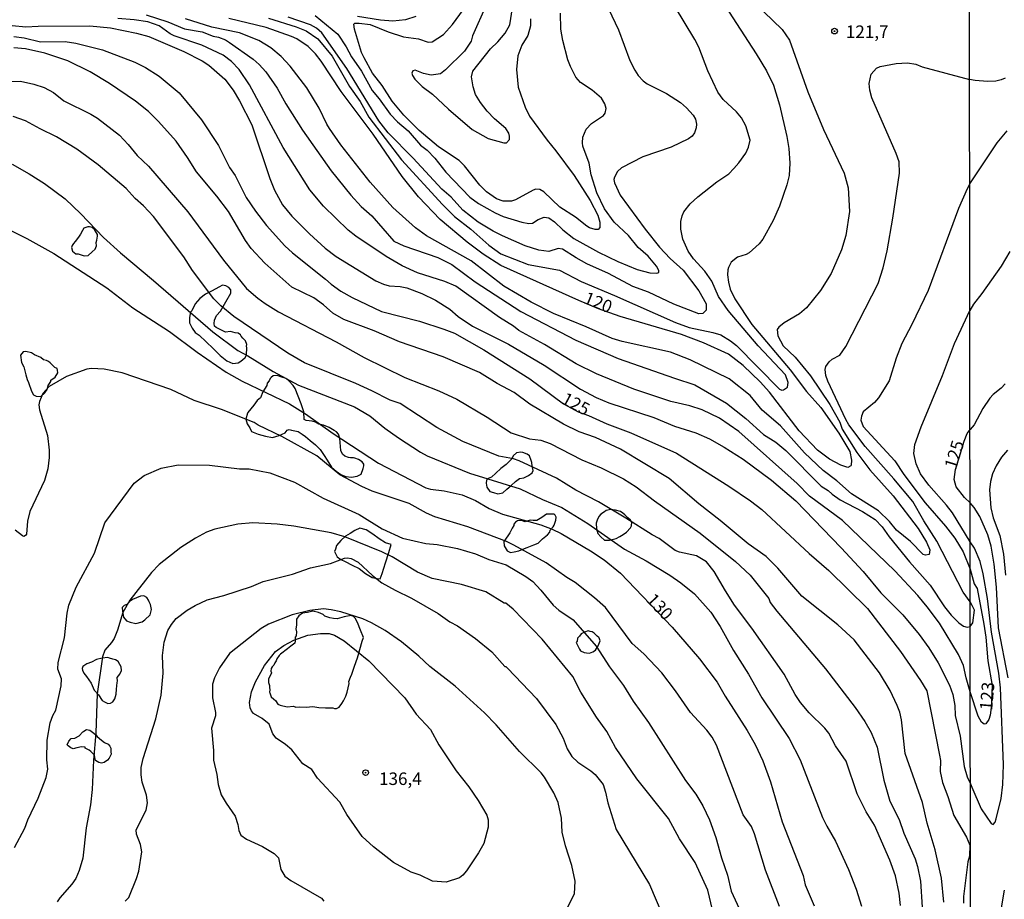
# Model space of a CAD drawing. Units: millimetres. Extents: x 185540 to 187954, y 1665972 to 1668746.
# Drawn here: x 186797 to 186994, y 1668318 to 1668494 of the extents above; entities that cross this region are included whole.
import ezdxf
from ezdxf.enums import TextEntityAlignment as Align

# ---------------------------------------------------------------- set-up
doc = ezdxf.new("R2010")
doc.units = ezdxf.units.MM
for name, color, linetype in [('IMAGEM', 7, 'Continuous'), ('V-AFLORAMENTO_ROCHOSO', 1, 'Continuous'), ('V-CURVA_DE_NIVEL', 4, 'Continuous'), ('V-CURVA_MESTRA', 1, 'Continuous'), ('V-PONTO_DE_APARELHO', 4, 'Continuous'), ('V-TEXTO_DE_ALTIMETRIA', 2, 'Continuous'), ('X-LIMITE_1000', 7, 'Continuous')]:
    doc.layers.add(name, color=color, linetype=linetype)
doc.styles.get("Standard").update_dxf_attribs({"font": 'txt.shx', "height": 5})
picture_1 = doc.add_image_def('image1.jpg', size_in_pixel=(4021, 4623))

# ---------------------------------------------------------------- blocks, each defined once
blk = doc.blocks.new('805')
at = {"color": 0, "linetype": 'ByBlock', "lineweight": -2}
for radius in [0.562, 0.0806]:
    blk.add_circle((0, 0), radius, dxfattribs=at)

msp = doc.modelspace()

# ---------------------------------------------------------------- linework, layer by layer
at = {"layer": 'V-AFLORAMENTO_ROCHOSO'}
for points in [[(186812.86, 1668449.93), (186812.99, 1668450.76), (186812.99, 1668451.08), (186812.43, 1668452.04), (186811.95, 1668452.44), (186811.43, 1668452.57), (186811.07, 1668452.57), (186810.26, 1668452.3), (186810.01, 1668451.88), (186809.62, 1668451.16), (186809.19, 1668450.56), (186808.53, 1668449.68), (186808.2, 1668449.27), (186807.95, 1668448.85), (186807.83, 1668448.44), (186808.02, 1668447.71), (186808.69, 1668447.17), (186809.13, 1668447.19), (186810.34, 1668446.82), (186811.16, 1668446.89), (186811.97, 1668447.58), (186812.57, 1668448.12), (186812.84, 1668448.82), (186812.77, 1668449.44)], [(186842.78, 1668428.76), (186842.82, 1668429.11), (186842.54, 1668429.84), (186842.05, 1668430.38), (186841.72, 1668430.78), (186841.55, 1668431.02), (186841.08, 1668431.33), (186840.51, 1668431.45), (186839.57, 1668431.68), (186838.6, 1668431.58), (186838.06, 1668431.83), (186837.62, 1668432.04), (186836.73, 1668432.48), (186836.38, 1668432.79), (186836.31, 1668433.26), (186836.41, 1668433.93), (186836.8, 1668434.88), (186837.56, 1668435.78), (186838.64, 1668437.61), (186839.62, 1668439.32), (186839.66, 1668440.02), (186839.25, 1668440.49), (186838.65, 1668440.81), (186837.98, 1668440.92), (186837.25, 1668440.54), (186835.91, 1668439.82), (186834.61, 1668439.15), (186833.46, 1668438.28), (186832.49, 1668437.21), (186831.87, 1668435.81), (186831.58, 1668435.53), (186831.48, 1668434.92), (186831.42, 1668434.41), (186831.36, 1668433.4), (186831.94, 1668432.37), (186832.5, 1668431.5), (186833.29, 1668430.99), (186834.69, 1668429.62), (186836.11, 1668428.3), (186837.49, 1668426.93), (186838.82, 1668425.85), (186840.06, 1668425.3), (186841.08, 1668425.42), (186841.44, 1668425.62), (186842, 1668426.02), (186842.52, 1668426.51), (186842.79, 1668426.97), (186842.79, 1668427.46), (186842.86, 1668428.06), (186842.82, 1668428.43)], [(186803.72, 1668421.98), (186804.53, 1668422.56), (186805.07, 1668423.42), (186805.02, 1668424), (186804.96, 1668424.28), (186804.49, 1668424.53), (186804.01, 1668424.98), (186803.57, 1668425.41), (186803.23, 1668425.69), (186802.8, 1668425.92), (186802.24, 1668426.05), (186801.71, 1668426.52), (186800.44, 1668427.04), (186799.84, 1668427.46), (186798.7, 1668427.72), (186798.19, 1668427.65), (186797.63, 1668426.98), (186797.87, 1668425.53), (186798.28, 1668424.63), (186798.69, 1668423.02), (186798.94, 1668422.14), (186799.27, 1668421.54), (186799.85, 1668419.8), (186800.23, 1668419.03), (186800.75, 1668418.75), (186801.69, 1668418.73), (186802.47, 1668419.42), (186802.99, 1668420.11), (186803.18, 1668420.92), (186803.69, 1668421.73)], [(186866.18, 1668405.19), (186865.89, 1668405.67), (186865.15, 1668406.12), (186864.42, 1668406.39), (186864.17, 1668406.47), (186863.55, 1668406.45), (186863.11, 1668406.55), (186862.38, 1668406.77), (186861.94, 1668407.17), (186861.63, 1668407.95), (186861.54, 1668408.7), (186861.39, 1668410.3), (186861.12, 1668411.16), (186860.72, 1668411.63), (186860.27, 1668411.95), (186859.26, 1668412.53), (186858.18, 1668412.97), (186857.19, 1668413.2), (186856.55, 1668413.6), (186855.89, 1668413.82), (186854.72, 1668413.89), (186854.32, 1668414.12), (186854.2, 1668415.67), (186853.67, 1668417.26), (186853.12, 1668418.8), (186852.52, 1668420.31), (186852.11, 1668420.93), (186851.32, 1668421.79), (186850.72, 1668422.34), (186849.85, 1668422.55), (186848.91, 1668422.9), (186848.12, 1668422.83), (186847.69, 1668422.54), (186847.49, 1668422.32), (186847.29, 1668421.86), (186846.87, 1668421.35), (186846.82, 1668420.92), (186846.01, 1668419.65), (186845.55, 1668418.42), (186844.88, 1668417.89), (186844.26, 1668416.99), (186843.06, 1668415.5), (186842.94, 1668415.37), (186842.66, 1668414.2), (186842.89, 1668413.28), (186843.41, 1668412.45), (186843.78, 1668411.7), (186845.12, 1668411.18), (186846.56, 1668410.82), (186847.99, 1668410.54), (186849.28, 1668410.95), (186850.51, 1668411.48), (186850.89, 1668411.97), (186851.32, 1668412.15), (186851.77, 1668412.02), (186853.09, 1668411.72), (186853.88, 1668411.19), (186854.57, 1668410.72), (186855.5, 1668409.93), (186856.53, 1668409.08), (186857.51, 1668408.12), (186858.28, 1668406.92), (186858.87, 1668405.98), (186859.75, 1668404.6), (186860.66, 1668403.82), (186861.58, 1668403.16), (186862.61, 1668402.74), (186863.73, 1668402.58), (186864.85, 1668402.8), (186865.69, 1668403.23), (186866.05, 1668404.36), (186866.19, 1668404.87)], [(186899.63, 1668405.94), (186899.26, 1668406.84), (186898.8, 1668407.19), (186897.95, 1668407.5), (186897.54, 1668407.63), (186896.71, 1668407.45), (186896.01, 1668406.84), (186895.76, 1668406.3), (186894.63, 1668405.13), (186893.59, 1668404.31), (186892.59, 1668403.43), (186891.7, 1668402.61), (186891.03, 1668402.35), (186890.68, 1668402.01), (186890.65, 1668401.44), (186890.74, 1668400.61), (186891.37, 1668399.75), (186892.12, 1668399.57), (186892.97, 1668399.26), (186893.94, 1668399.49), (186894.79, 1668400.21), (186895.64, 1668400.92), (186896.48, 1668401.71), (186897.31, 1668402.35), (186898.14, 1668402.45), (186899.11, 1668402.97), (186899.84, 1668403.47), (186900, 1668403.97), (186899.85, 1668404.78), (186899.75, 1668405.53)], [(186903.44, 1668392.02), (186903.98, 1668392.66), (186904.21, 1668393.05), (186904.54, 1668394), (186904.62, 1668394.6), (186904.44, 1668395.03), (186904.2, 1668395.23), (186903.69, 1668395.19), (186902.71, 1668395.2), (186901.75, 1668394.58), (186900.78, 1668393.93), (186900.02, 1668393.97), (186899.39, 1668393.99), (186898.44, 1668393.67), (186897.89, 1668393.87), (186897.54, 1668393.98), (186896.88, 1668393.92), (186896.46, 1668393.59), (186896.14, 1668393.21), (186896.16, 1668392.95), (186895.83, 1668392.39), (186895.47, 1668391.76), (186895.38, 1668391.46), (186894.98, 1668390.86), (186894.19, 1668389.74), (186894.21, 1668388.92), (186894.85, 1668387.87), (186895.5, 1668387.55), (186896.23, 1668387.72), (186897.17, 1668387.89), (186897.97, 1668388.25), (186898.85, 1668388.58), (186900.16, 1668389.12), (186901, 1668389.4), (186901.86, 1668390.3), (186902.89, 1668391.06), (186903.36, 1668391.6)], [(186916.6, 1668390.38), (186917.32, 1668390.73), (186917.97, 1668391.13), (186918.68, 1668391.6), (186919.45, 1668392.48), (186919.67, 1668392.87), (186919.74, 1668393.6), (186919.46, 1668394.03), (186918.92, 1668394.48), (186918.31, 1668395.11), (186917.93, 1668395.39), (186917.44, 1668395.75), (186916.47, 1668395.99), (186915.91, 1668396.08), (186915.54, 1668396.15), (186914.6, 1668395.95), (186914.28, 1668395.71), (186913.51, 1668395.22), (186913.16, 1668394.78), (186912.77, 1668394.01), (186912.6, 1668393.41), (186912.66, 1668392.31), (186912.94, 1668391.34), (186913.52, 1668390.68), (186914.29, 1668390.06), (186915.28, 1668390.06), (186916.07, 1668390.25)], [(186871.65, 1668389.16), (186870.55, 1668389.5), (186869.26, 1668390.27), (186867.99, 1668391.22), (186866.66, 1668392.1), (186865.39, 1668392.44), (186864.41, 1668391.98), (186863.48, 1668391.33), (186862.52, 1668390.8), (186861.6, 1668389.96), (186860.75, 1668388.94), (186860.52, 1668388.21), (186860.34, 1668387.78), (186860.9, 1668386.69), (186861.63, 1668386.18), (186862.45, 1668385.77), (186863.86, 1668385.01), (186865.29, 1668384.35), (186866.51, 1668383.38), (186867.85, 1668382.55), (186868.85, 1668382.34), (186869.44, 1668382.28), (186869.86, 1668383.4), (186870.52, 1668385.47), (186871.18, 1668387.54)], [(186823.21, 1668378.05), (186822.86, 1668378.61), (186822.26, 1668378.89), (186821.58, 1668378.85), (186819.99, 1668378.19), (186819.33, 1668377.69), (186818.86, 1668377.2), (186818.34, 1668377.01), (186817.96, 1668376.6), (186818, 1668375.85), (186818.19, 1668374.63), (186818.83, 1668373.94), (186819.54, 1668373.64), (186820.65, 1668373.41), (186821.94, 1668373.71), (186822.47, 1668374.12), (186823.54, 1668375.15), (186823.82, 1668376.16), (186823.59, 1668377.16), (186823.35, 1668377.74)], [(186866.14, 1668370.59), (186865.54, 1668372.07), (186864.96, 1668373.61), (186864.49, 1668374.46), (186864.15, 1668374.78), (186863.65, 1668374.96), (186862.28, 1668374.72), (186860.88, 1668374.35), (186860.13, 1668374.38), (186859.44, 1668374.5), (186858.42, 1668374.83), (186858.05, 1668375.19), (186857.14, 1668375.55), (186855.99, 1668375.82), (186854.97, 1668375.55), (186853.98, 1668375.48), (186853.23, 1668374.9), (186852.79, 1668374.25), (186852.75, 1668373.07), (186852.63, 1668372.34), (186852.74, 1668371.71), (186852.72, 1668370.9), (186852.52, 1668370.66), (186852.46, 1668369.9), (186852.42, 1668369.48), (186851.6, 1668368.89), (186850.99, 1668368.34), (186849.55, 1668367.25), (186849.3, 1668367.01), (186848.81, 1668366.31), (186848.67, 1668365.9), (186848.42, 1668365.55), (186848.2, 1668365.06), (186847.93, 1668364.72), (186847.73, 1668364.42), (186847.63, 1668363.87), (186847.77, 1668363.51), (186847.5, 1668362.91), (186847.18, 1668362.35), (186847.15, 1668361.6), (186847.37, 1668361), (186847.34, 1668360.6), (186847.43, 1668360.14), (186847.39, 1668359.69), (186847.4, 1668359.53), (186847.69, 1668358.74), (186848.21, 1668358.31), (186848.58, 1668358.03), (186849.02, 1668357.27), (186849.5, 1668357.1), (186850.89, 1668356.76), (186852.19, 1668356.88), (186852.62, 1668356.65), (186853.31, 1668356.74), (186854.67, 1668356.65), (186856.01, 1668356.83), (186857.22, 1668356.62), (186858.58, 1668356.53), (186859.98, 1668356.54), (186860.32, 1668356.44), (186860.72, 1668356.44), (186861.25, 1668356.71), (186861.8, 1668357.43), (186862.16, 1668357.95), (186862.62, 1668358.9), (186862.87, 1668359.7), (186863.26, 1668361.39), (186863.2, 1668361.81), (186863.51, 1668362.64), (186863.78, 1668363.29), (186864.37, 1668364.84), (186864.93, 1668366.53), (186865.4, 1668368.21), (186865.89, 1668369.89)], [(186912.79, 1668370.84), (186912.23, 1668371.43), (186911.8, 1668371.73), (186911.39, 1668371.79), (186911, 1668371.9), (186910.27, 1668371.64), (186909.62, 1668371.32), (186909.28, 1668370.83), (186908.87, 1668370.49), (186908.81, 1668369.88), (186908.59, 1668369.62), (186908.79, 1668369.19), (186909.28, 1668368.27), (186909.49, 1668367.91), (186910.18, 1668367.6), (186910.64, 1668367.52), (186911.24, 1668367.49), (186911.95, 1668367.73), (186912.46, 1668368.03), (186913, 1668368.91), (186913.39, 1668369.9), (186913.22, 1668370.5), (186913.11, 1668370.59)], [(186817, 1668361.89), (186816.93, 1668362.58), (186817.45, 1668363.24), (186817.82, 1668364.02), (186817.72, 1668364.75), (186817.47, 1668365.2), (186817.12, 1668365.77), (186816.59, 1668366.11), (186816.1, 1668366.27), (186815.39, 1668366.48), (186815.06, 1668366.63), (186813.95, 1668366.48), (186812.84, 1668366.2), (186811.84, 1668365.67), (186810.91, 1668365.33), (186810.1, 1668364.8), (186809.95, 1668364.41), (186810.01, 1668364.1), (186810.3, 1668363.44), (186810.8, 1668362.82), (186811.75, 1668361.49), (186812.34, 1668360.05), (186813.23, 1668359.15), (186813.96, 1668358.02), (186814.41, 1668357.73), (186815.05, 1668357.42), (186815.58, 1668357.48), (186816.1, 1668357.75), (186816.45, 1668358.32), (186816.73, 1668359.3), (186816.8, 1668360.27), (186816.96, 1668361.59)], [(186812.97, 1668350.85), (186813.79, 1668350.11), (186814.42, 1668349.61), (186815.16, 1668349.26), (186815.51, 1668348.91), (186815.65, 1668348.46), (186815.65, 1668347.77), (186815.73, 1668347.32), (186815.36, 1668346.49), (186815.02, 1668346.1), (186814.35, 1668345.64), (186813.84, 1668345.51), (186813.28, 1668345.63), (186812.63, 1668346), (186812.48, 1668346.62), (186812.39, 1668347.12), (186811.66, 1668347.8), (186811.34, 1668348.1), (186810.55, 1668348.47), (186810.53, 1668348.68), (186809.82, 1668348.74), (186808.9, 1668348.54), (186808.18, 1668348.37), (186807.66, 1668348.53), (186807.14, 1668348.93), (186806.94, 1668349.19), (186807.27, 1668349.87), (186807.78, 1668350.4), (186808.51, 1668350.51), (186809.38, 1668350.95), (186810.08, 1668351.78), (186810.3, 1668351.92), (186810.79, 1668352.2), (186811.46, 1668352.07), (186812.26, 1668351.51), (186812.73, 1668351.1)]]:
    msp.add_lwpolyline(points, close=True, dxfattribs=at)
at = {"layer": 'V-CURVA_DE_NIVEL'}
for points in [[(186913.81, 1668498.87), (186917.04, 1668491.94), (186919.29, 1668485.82), (186920.29, 1668483.86), (186921.01, 1668482.84), (186921.97, 1668481.77), (186922.78, 1668481.13), (186926.65, 1668479.24), (186929.42, 1668477.43), (186930.65, 1668476.37), (186931.98, 1668474.89), (186932.43, 1668474.08), (186932.62, 1668473.1), (186932.56, 1668472.34), (186932.22, 1668471.36), (186931.79, 1668470.72), (186931.07, 1668470.16), (186927.59, 1668468.53), (186921.89, 1668466.55), (186917.64, 1668464.38), (186916.89, 1668463.66), (186916.29, 1668462.52), (186916.14, 1668462.05), (186916.23, 1668461.37), (186917.42, 1668458.9), (186922.37, 1668452.1), (186925.27, 1668448.52), (186927.41, 1668446.27), (186929.97, 1668443.93), (186933.11, 1668439.81), (186934.56, 1668437.22), (186934.6, 1668435.98), (186933.87, 1668435.32), (186933.07, 1668435.24), (186928.14, 1668437.17), (186923.08, 1668439.55), (186919.93, 1668440.7), (186915.04, 1668443.3), (186910.75, 1668445.21), (186908.58, 1668446.4), (186905.86, 1668448.16), (186905.01, 1668448.25), (186903.14, 1668447.65), (186901.14, 1668447.95), (186898.42, 1668448.82), (186893.87, 1668450.82), (186892.06, 1668451.71), (186889.02, 1668453.52), (186886, 1668455.94), (186883.62, 1668458.52), (186881.79, 1668460.11), (186876.03, 1668466.3), (186871.03, 1668471.36), (186869.23, 1668473.74), (186862.83, 1668484.2), (186857.79, 1668491.3), (186856.75, 1668492.25), (186855.56, 1668492.91), (186851.1, 1668494.46)], [(186946.1, 1668495.55), (186949.76, 1668492.02), (186951.22, 1668489.86), (186954.88, 1668479.52), (186958, 1668472.04), (186962.11, 1668463.32), (186962.92, 1668460.39), (186963.19, 1668455.63), (186962.49, 1668450.87), (186961.58, 1668447.97), (186959.54, 1668443.26), (186957.43, 1668439.85), (186954.63, 1668436.41), (186953.22, 1668435.24), (186950.12, 1668433.43), (186949.06, 1668432.56), (186948.76, 1668432.07), (186948.88, 1668430.84), (186949.97, 1668428.84), (186952.31, 1668426.57), (186955.43, 1668422.87), (186959.24, 1668417.15), (186961.24, 1668413.62), (186961.75, 1668412.22), (186964.68, 1668407.5), (186967.27, 1668404.09), (186971.93, 1668398.91), (186976.9, 1668392.36), (186978.58, 1668389.64), (186979.2, 1668388.07), (186979.07, 1668387.17), (186978.4, 1668387), (186977.88, 1668387.17), (186975.39, 1668389.79), (186972.59, 1668392), (186971.19, 1668393.76), (186968.96, 1668395.89), (186963.58, 1668399.29), (186960.66, 1668401.88), (186957.92, 1668403.92), (186954.2, 1668407.47), (186949.44, 1668412.87), (186945.78, 1668415.98), (186943.34, 1668418.89), (186939.13, 1668422.25), (186931.35, 1668426.01), (186927.46, 1668427.54), (186917.81, 1668429.71), (186915.77, 1668430.3), (186910.58, 1668432.62), (186904.07, 1668435.26), (186899.61, 1668437.53), (186894.19, 1668440.72), (186887.62, 1668445.82), (186878.71, 1668450.8), (186876.54, 1668452.41), (186872.02, 1668456.45), (186867.5, 1668461.54), (186861.64, 1668469), (186859.34, 1668472.25), (186858.79, 1668473.08), (186857.26, 1668476.29), (186854.79, 1668480.33), (186851.52, 1668484.67), (186849.71, 1668486.6), (186847.61, 1668488.32), (186845.23, 1668489.83), (186841.36, 1668491.3), (186835.83, 1668492.44), (186830.56, 1668494.1)], [(186847.19, 1668494.23), (186852.71, 1668492.53), (186854.67, 1668491.72), (186857.01, 1668490.13), (186859.89, 1668486.67), (186863.32, 1668480.59), (186865.47, 1668477.6), (186867.19, 1668474.51), (186873.71, 1668466), (186881.9, 1668457.07), (186884.34, 1668454.63), (186887.54, 1668452.16), (186891.15, 1668448.91), (186893.53, 1668447.23), (186899.02, 1668445.06), (186905.27, 1668443.93), (186909.6, 1668441.68), (186916.28, 1668438.91), (186928.44, 1668433.47), (186931.2, 1668432.47), (186935.92, 1668431.52), (186937.49, 1668431.01), (186939.41, 1668429.84), (186940.6, 1668428.9), (186949.2, 1668420.21), (186949.65, 1668419.99), (186950.04, 1668420.02), (186950.78, 1668420.57), (186950.97, 1668421.53), (186950.39, 1668423.06), (186944.95, 1668428.84), (186938.93, 1668435.9), (186937.06, 1668438.66), (186935.7, 1668441.77), (186934.32, 1668443.72), (186932.03, 1668446.19), (186930.98, 1668447.76), (186929.9, 1668450.14), (186929.52, 1668452.1), (186929.5, 1668453.63), (186929.75, 1668454.82), (186930.13, 1668455.59), (186931.35, 1668457.2), (186932.9, 1668458.56), (186936.73, 1668461.58), (186939.08, 1668463.19), (186940.08, 1668464.22), (186941.1, 1668465.36), (186942.46, 1668467.32), (186943.02, 1668468.47), (186943.38, 1668469.87), (186942.46, 1668472.76), (186941.61, 1668474.38), (186940.64, 1668475.53), (186937.96, 1668478.05), (186936.92, 1668479.48), (186934.88, 1668483.77), (186933.07, 1668488.49), (186932.3, 1668490.03), (186928.22, 1668496.74)], [(186899.46, 1668494.11), (186899.48, 1668492.7), (186898.97, 1668490.79), (186897.73, 1668488.88), (186896.97, 1668486.71), (186896.71, 1668483.99), (186897.03, 1668480.5), (186898.41, 1668476.46), (186899.31, 1668474.72), (186902.79, 1668469.91), (186904.56, 1668467.77), (186908.2, 1668462.86), (186911.43, 1668457.84), (186912.94, 1668454.91), (186913.32, 1668453.5), (186913.3, 1668452.46), (186912.98, 1668452.09), (186912.37, 1668452.07), (186911.3, 1668452.41), (186910.75, 1668452.75), (186908.49, 1668454.54), (186905.35, 1668456.54), (186902.12, 1668459.58), (186901.35, 1668460.04), (186900.55, 1668460.09), (186899.99, 1668459.92), (186896.51, 1668457.98), (186895.66, 1668457.73), (186894.04, 1668457.71), (186892.7, 1668458.17), (186890.7, 1668459.6), (186889.34, 1668460.92), (186886.3, 1668464.77), (186885.24, 1668465.85), (186881.13, 1668468.55), (186877.26, 1668471.82), (186874.16, 1668474.89), (186871.84, 1668477.67), (186869.84, 1668480.8), (186867.93, 1668483.31), (186866.25, 1668486.33), (186865.76, 1668487.43), (186864.34, 1668492.07), (186864.19, 1668493.06), (186864.41, 1668493.23), (186865.26, 1668493.29), (186867.47, 1668493.02), (186871.08, 1668491.55), (186874.1, 1668490.55), (186877.12, 1668490.15), (186879.03, 1668489.45), (186879.88, 1668489.51), (186882.09, 1668490.98), (186883.9, 1668493), (186886.13, 1668495.96)], [(186987.32, 1668359.76), (186986.51, 1668362.51), (186985.98, 1668364.98), (186984.98, 1668367.19), (186981.15, 1668373.44), (186978.73, 1668376.71), (186976.82, 1668378.97), (186972.27, 1668383.88), (186961.77, 1668393.93), (186955.22, 1668398.82), (186952.76, 1668401.35), (186941.08, 1668411.75), (186937.22, 1668414.36), (186933.75, 1668416.04), (186931.29, 1668416.83), (186927.5, 1668417.74), (186920.1, 1668420.19), (186912.66, 1668423.22), (186908.62, 1668425.22), (186902.31, 1668429.09), (186897.18, 1668431.9), (186896.06, 1668432.79), (186893.3, 1668434.49), (186884.56, 1668440.74), (186882.39, 1668441.68), (186876.95, 1668443.44), (186873.89, 1668444.82), (186870.65, 1668446.67), (186864.58, 1668450.73), (186863.08, 1668451.95), (186858.15, 1668456.75), (186855.43, 1668459.96), (186850.07, 1668468.43), (186843.4, 1668480.97), (186841.34, 1668483.99), (186839.76, 1668485.6), (186838.08, 1668486.9), (186833.88, 1668488.87), (186828.35, 1668490.74), (186827.54, 1668491.15), (186825.33, 1668492.72), (186823.08, 1668493.53), (186820.36, 1668493.95), (186817.08, 1668494.17)], [(186822.74, 1668494.95), (186827.07, 1668493.51), (186830.39, 1668492.15), (186833.92, 1668491.51), (186836.09, 1668490.7), (186837.19, 1668490.47), (186838.55, 1668489.96), (186839.4, 1668489.42), (186844.1, 1668486.07), (186845.29, 1668485.03), (186846.65, 1668483.52), (186848.88, 1668480.29), (186850.6, 1668477.14), (186853.98, 1668471.91), (186859.66, 1668463.79), (186863.59, 1668458.94), (186865.7, 1668456.65), (186867.81, 1668454.77), (186872.2, 1668449.72), (186874.18, 1668448.78), (186880.99, 1668446.44), (186883.75, 1668445.08), (186888.41, 1668441.63), (186897.57, 1668435.68), (186908.54, 1668429.96), (186917, 1668426.29), (186928.22, 1668422.35), (186932.31, 1668421.06), (186938.6, 1668417.4), (186942.51, 1668414.3), (186946, 1668411.15), (186948.46, 1668409.62), (186950.46, 1668407.92), (186957.51, 1668400.84), (186958.94, 1668399.95), (186959.73, 1668399.18), (186961.3, 1668398.05), (186965.81, 1668395.76), (186968.3, 1668394.18), (186969.72, 1668392.72), (186971.14, 1668390.66), (186975.16, 1668385.7), (186979.33, 1668381.05), (186982.13, 1668376.73), (186983.47, 1668375.07), (186985.05, 1668373.52), (186985.96, 1668372.84), (186986.69, 1668372.65), (186987.31, 1668372.78)], [(186856.49, 1668494.81), (186861.02, 1668491.09), (186862.7, 1668488.54), (186863.72, 1668486.54), (186865.72, 1668483.65), (186867.89, 1668479.82), (186869.29, 1668478.18), (186871.48, 1668475.08), (186872.93, 1668473.57), (186875.05, 1668471.76), (186877.5, 1668468.91), (186878.82, 1668467.89), (186880.39, 1668466.32), (186882.6, 1668463.54), (186887.38, 1668458.52), (186889.11, 1668457.24), (186892.42, 1668455.37), (186894.06, 1668454.63), (186897.78, 1668453.5), (186899.14, 1668453.26), (186899.91, 1668453.35), (186901.01, 1668454.03), (186902.2, 1668454.5), (186903.18, 1668454.37), (186904.31, 1668453.62), (186905.94, 1668452.01), (186908.13, 1668450.29), (186913.09, 1668447.54), (186916.96, 1668445.65), (186920.78, 1668444.06), (186923.29, 1668443.44), (186924.7, 1668443.34), (186925.12, 1668443.45), (186925.14, 1668443.85), (186924.67, 1668444.74), (186922.99, 1668446.76), (186920.99, 1668448.48), (186919.06, 1668450.87), (186916.21, 1668453.54), (186914.27, 1668456.18), (186912.72, 1668459.37), (186911.58, 1668462.98), (186911.22, 1668465.28), (186909.96, 1668468.68), (186909.85, 1668469.36), (186909.96, 1668470.47), (186910.6, 1668472.08), (186911.66, 1668473.23), (186914.07, 1668474.84), (186914.38, 1668475.31), (186914.57, 1668476.25), (186914.34, 1668477.14), (186913.64, 1668478.27), (186911.79, 1668479.86), (186909.49, 1668481.39), (186908.53, 1668482.46), (186907.45, 1668484.58), (186906.96, 1668485.94), (186905.96, 1668489.81), (186905.54, 1668492.07), (186905.5, 1668495.25)], [(186876.61, 1668494.61), (186874.52, 1668493.91), (186871.97, 1668493.66), (186869.51, 1668493.85), (186864.96, 1668494.57)], [(186795.95, 1668492.81), (186798.72, 1668492.51), (186801.18, 1668492.68), (186811.51, 1668492.72), (186815.64, 1668492.36), (186820.82, 1668491.28), (186823.29, 1668490.6), (186830.26, 1668487.58), (186833.92, 1668485.77), (186835.22, 1668484.9), (186838.46, 1668482.11), (186840.12, 1668479.91), (186841.4, 1668477.78), (186843.82, 1668472.93), (186847.44, 1668462.22), (186848.35, 1668459.92), (186849.99, 1668456.99), (186851.84, 1668454.73), (186855.32, 1668451.18), (186858.45, 1668448.35), (186860.66, 1668446.65), (186868.57, 1668441.8), (186870.1, 1668441.12), (186871.25, 1668440.78), (186873.46, 1668440.68), (186874.82, 1668440.4), (186877.8, 1668439.3), (186880.5, 1668437.98), (186883.41, 1668436.13), (186885.07, 1668434.68), (186887.88, 1668432.79), (186895.1, 1668429.18), (186902.22, 1668424.97), (186909.47, 1668420.21), (186912.62, 1668418.5), (186915.13, 1668417.46), (186924.14, 1668414.51), (186928.22, 1668412.81), (186932.52, 1668411.43), (186935.2, 1668410.26), (186938.13, 1668408.62), (186941.96, 1668406.17), (186947.59, 1668402.01), (186952.46, 1668397.91), (186961.55, 1668388.47), (186965.94, 1668383.75), (186969.44, 1668379.52), (186973.86, 1668375.14), (186977.1, 1668371.19), (186979.05, 1668368.55), (186980.92, 1668365.53), (186983.18, 1668361.07), (186983.83, 1668359.24), (186984.24, 1668357.03), (186984.28, 1668354.99), (186985.26, 1668350.91), (186986.09, 1668344.83), (186986.68, 1668342.79), (186987.34, 1668341.34)], [(186982.01, 1668317.74), (186981.58, 1668322.55), (186980.3, 1668328.2), (186978.73, 1668333.49), (186977.78, 1668337.64), (186974.33, 1668347.46), (186973.55, 1668354.18), (186973.25, 1668355.69), (186972.74, 1668357.03), (186971.29, 1668360.01), (186969.16, 1668363.53), (186964.15, 1668370.1), (186960.83, 1668373.12), (186953.69, 1668378.82), (186948.88, 1668384.43), (186946.53, 1668386.79), (186942.93, 1668389.32), (186937.39, 1668393.93), (186933.07, 1668397.27), (186927.2, 1668402.35), (186917.47, 1668408.22), (186912.49, 1668410.53), (186909.22, 1668411.66), (186906.09, 1668413.21), (186899.33, 1668417.21), (186896.21, 1668419.51), (186892.83, 1668421.33), (186889.32, 1668423.52), (186882.05, 1668426.61), (186873.33, 1668429.6), (186868.27, 1668431.86), (186862.19, 1668434.07), (186860.02, 1668435.38), (186858.13, 1668437.04), (186856.2, 1668438.43), (186851.82, 1668440.57), (186846.42, 1668445.36), (186843.72, 1668448.25), (186842.55, 1668449.85), (186839.19, 1668455.63), (186836.87, 1668458.73), (186832.77, 1668463.6), (186831.02, 1668466.43), (186828.71, 1668469.7), (186825.22, 1668473.61), (186823.23, 1668475.65), (186820.61, 1668477.69), (186815.38, 1668481.2), (186811.58, 1668483.54), (186807.09, 1668485.75), (186802.5, 1668487.26), (186798.63, 1668488.11), (186796.33, 1668488.36)], [(186987.3, 1668377.69), (186985.87, 1668379.65), (186980.6, 1668389.85), (186978.05, 1668393.89), (186975.86, 1668397.72), (186972.06, 1668402.29), (186966.32, 1668408.73), (186963.08, 1668413.04), (186962.43, 1668414.15), (186958.88, 1668421.78), (186958.49, 1668422.93), (186958.33, 1668424.08), (186958.49, 1668424.72), (186959.11, 1668425.65), (186959.71, 1668426.2), (186961.26, 1668426.99), (186962.45, 1668428.67), (186968.91, 1668441.3), (186969.91, 1668444.4), (186970.72, 1668447.8), (186971.87, 1668454.35), (186973.18, 1668463.32), (186973.12, 1668465.58), (186972.53, 1668467.24), (186967.63, 1668478.33), (186967.25, 1668479.86), (186967.12, 1668481.22), (186967.49, 1668483.05), (186968.57, 1668484.28), (186969.3, 1668484.6), (186972.53, 1668485.24), (186974.78, 1668485.37), (186976.46, 1668485.07), (186977.73, 1668484.56), (186987.18, 1668482.04)], [(186787.07, 1668481.64), (186797.61, 1668481.67), (186800.33, 1668481.11), (186802.37, 1668480.39), (186804.2, 1668479.39), (186806.3, 1668477.73), (186811.68, 1668475.1), (186813.04, 1668474.29), (186817.38, 1668470.91), (186819.16, 1668469.04), (186820.95, 1668466.83), (186823.18, 1668464.68), (186831.05, 1668455.56), (186838.21, 1668445.93), (186842.78, 1668440.28), (186845.01, 1668438.34), (186846.52, 1668437.26), (186849.14, 1668435.64), (186860.66, 1668429.64), (186866.3, 1668426.48), (186874.4, 1668422.5), (186881.2, 1668419.85), (186884.77, 1668418.16), (186890.85, 1668414.62), (186895.63, 1668411.49), (186899.31, 1668410.24), (186901.57, 1668409.98), (186903.44, 1668409.32), (186909.77, 1668406.09), (186913.6, 1668404.45), (186918.06, 1668402.29), (186920.59, 1668400.69), (186924.23, 1668397.91), (186933.37, 1668391.42), (186940.43, 1668385.79), (186943.36, 1668383.02), (186947.08, 1668378.37), (186947.35, 1668377.61), (186948.67, 1668375.84), (186958.37, 1668364.32), (186964.32, 1668356.6), (186966.23, 1668353.8), (186967.49, 1668351.59), (186968.72, 1668348.7), (186970.02, 1668342.1), (186971.25, 1668337.9), (186973.08, 1668334.24), (186974.05, 1668331.52), (186976.33, 1668326.37), (186976.78, 1668324.89), (186977.35, 1668321.91), (186977.69, 1668316.76)], [(186994.26, 1668482.3), (186993.45, 1668481.92), (186992.39, 1668481.69), (186990.73, 1668481.64), (186988.31, 1668481.81), (186987.18, 1668482.04)], [(186973.4, 1668317.1), (186973.1, 1668319.57), (186972.38, 1668322.97), (186971.23, 1668326.12), (186968.17, 1668333.09), (186966.53, 1668335.81), (186964.7, 1668339.38), (186962.55, 1668345.93), (186960.41, 1668348.93), (186959.05, 1668351.5), (186958.24, 1668352.48), (186955.12, 1668355.54), (186953.39, 1668357.62), (186952.31, 1668359.24), (186950.12, 1668363.28), (186943.68, 1668372.46), (186940.25, 1668377.05), (186938.4, 1668379.9), (186936.17, 1668383.77), (186934.66, 1668385.73), (186932.66, 1668386.92), (186929.25, 1668387.66), (186928.39, 1668387.98), (186925.2, 1668390.38), (186923.76, 1668391.08), (186918.55, 1668394.4), (186913.07, 1668397.65), (186908.54, 1668400.01), (186904.69, 1668402.44), (186897.21, 1668405.9), (186896.08, 1668406.28), (186893.15, 1668406.79), (186885.96, 1668409.73), (186880.77, 1668412.55), (186873.48, 1668417.32), (186871.46, 1668417.95), (186867.78, 1668419.85), (186864.58, 1668421.29), (186854.33, 1668425.42), (186851.01, 1668427.35), (186840.25, 1668434.68), (186837.64, 1668436.83), (186836.28, 1668438.19), (186832, 1668443.85), (186830.28, 1668446.61), (186824.18, 1668454.67), (186822.2, 1668456.82), (186820.54, 1668458.22), (186818.72, 1668460.22), (186813.15, 1668464.98), (186808.88, 1668468.1), (186804.8, 1668470.59), (186801.56, 1668472.14), (186798.63, 1668473.76), (186796.16, 1668474.61)], [(186987.2, 1668461.19), (186992.68, 1668469.37), (186994.68, 1668471.79)], [(186795.99, 1668465.1), (186799.4, 1668463.19), (186802.46, 1668461.26), (186806.54, 1668458.17), (186809.68, 1668455.22), (186814.21, 1668450.44), (186817.59, 1668447.4), (186824.23, 1668441.91), (186836.04, 1668431.62), (186841.06, 1668427.9), (186843.06, 1668426.84), (186848.12, 1668423.73), (186853.18, 1668420.99), (186864.32, 1668416.68), (186867.38, 1668414.85), (186870.4, 1668412.42), (186873.12, 1668410.49), (186877.5, 1668407.58), (186878.86, 1668406.88), (186887.28, 1668403.41), (186897.4, 1668400.31), (186901.86, 1668398.14), (186905.73, 1668396.52), (186910.96, 1668393.38), (186918.28, 1668388.23), (186922.57, 1668385.87), (186927.29, 1668383.04), (186929.54, 1668381.51), (186932.26, 1668379.33), (186935.49, 1668375.65), (186937.36, 1668372.76), (186940, 1668368), (186943.02, 1668363.28), (186945.69, 1668358.56), (186951.12, 1668350.4), (186953.35, 1668346.19), (186957.83, 1668334.66), (186958.64, 1668332.92), (186960.39, 1668329.9), (186962.98, 1668324.25), (186964.55, 1668320.34), (186965.62, 1668316.93)], [(186987.2, 1668461.19), (186986.72, 1668460.17), (186984.96, 1668456.27), (186978.88, 1668439.85), (186975.65, 1668433.09), (186973.65, 1668429.27), (186972.48, 1668426.38), (186971.08, 1668421.83), (186968.97, 1668418.44), (186968.17, 1668417.53), (186965.93, 1668415.62), (186965.57, 1668414.77), (186965.45, 1668413.96), (186965.91, 1668412.72), (186972.27, 1668405.84), (186974.03, 1668403.16), (186978.31, 1668397.46), (186982.33, 1668392.83), (186984.22, 1668390.4), (186985.92, 1668387.7), (186987.29, 1668384.23)], [(186995.23, 1668447.69), (186993.49, 1668444.76), (186989.64, 1668439.27), (186987.96, 1668437.15), (186987.23, 1668435.89)], [(186987.29, 1668389.72), (186983.75, 1668395.47), (186982.58, 1668397), (186979.03, 1668401.01), (186977.37, 1668403.25), (186976.52, 1668405.29), (186976.05, 1668407.33), (186976.25, 1668409.11), (186977.52, 1668412.68), (186981.73, 1668422.89), (186984.13, 1668429.27), (186987.23, 1668435.89)], [(186949.18, 1668316.85), (186946.44, 1668324.12), (186944.23, 1668331.39), (186943.61, 1668332.84), (186941.98, 1668335.17), (186936.6, 1668349.12), (186935.75, 1668350.69), (186934.73, 1668352.1), (186931.45, 1668355.63), (186928.45, 1668359.92), (186925.69, 1668363.53), (186922.12, 1668367.34), (186919.82, 1668369.4), (186914.44, 1668376.59), (186912.3, 1668378.54), (186908.39, 1668381.58), (186906.71, 1668382.56), (186902.63, 1668385.47), (186896.17, 1668389.06), (186894.72, 1668389.79), (186886.98, 1668392.72), (186880.39, 1668394.67), (186878.73, 1668395.42), (186875.27, 1668397.35), (186867.85, 1668399.84), (186865.81, 1668400.73), (186861.41, 1668403.09), (186856.79, 1668406.86), (186849.82, 1668410.75), (186845.08, 1668412.98), (186844.29, 1668413.51), (186837.75, 1668416.12), (186832.3, 1668417.91), (186827.63, 1668420.14), (186817.93, 1668423.42), (186814.32, 1668424.18), (186811.81, 1668424.31), (186810.92, 1668424.16), (186806.84, 1668422.74), (186803.39, 1668420.72), (186802.11, 1668419.32), (186801.41, 1668417.74), (186801.28, 1668417.06), (186801.43, 1668416.04), (186803.03, 1668410.9), (186803.35, 1668407.97), (186803.35, 1668406.52), (186803.07, 1668404.27), (186802.41, 1668401.97), (186799.52, 1668395.77), (186799.07, 1668393.81), (186798.84, 1668391.21), (186798.61, 1668390.93), (186798.29, 1668390.76), (186798.05, 1668390.87), (186796.55, 1668392.04)], [(186994.72, 1668408.01), (186993.55, 1668406.59), (186992.47, 1668404.85), (186991.74, 1668403.28), (186991.32, 1668401.71), (186991.15, 1668400.09), (186991.4, 1668396.48), (186991.91, 1668394.48), (186993.19, 1668390.95), (186993.95, 1668387.26), (186994.36, 1668383.05)], [(186796.41, 1668328.67), (186798.52, 1668332.54), (186799.09, 1668334.2), (186801.16, 1668338.53), (186802.79, 1668342.62), (186803.11, 1668344.32), (186802.92, 1668346.19), (186802.98, 1668350.06), (186803.56, 1668353.54), (186804.09, 1668354.99), (186804.69, 1668356.05), (186805.79, 1668360.94), (186805.83, 1668362.34), (186805.11, 1668364.26), (186805.13, 1668365.62), (186806.43, 1668370.51), (186806.98, 1668375.44), (186807.32, 1668377.05), (186808.74, 1668380.63), (186812.4, 1668387.43), (186814.46, 1668393.47), (186820.33, 1668401.38), (186822.31, 1668402.92), (186825.73, 1668404.43), (186829.12, 1668405.09), (186835.37, 1668405.01), (186841.36, 1668404.28), (186843.32, 1668404.24), (186847.44, 1668403.48), (186852.37, 1668401.63), (186858.11, 1668398.39), (186865.26, 1668395.14), (186869.85, 1668392.27), (186873.93, 1668390.42), (186878.61, 1668389.36), (186880.82, 1668389.15), (186884.9, 1668388.36), (186888.47, 1668387.28), (186891.19, 1668386.19), (186894.66, 1668385.09), (186898.55, 1668382.79), (186899.95, 1668381.75), (186901.56, 1668380.03), (186903.98, 1668377.05), (186905.16, 1668376.03), (186907.99, 1668374.12), (186912.6, 1668368.89), (186915.27, 1668364.72), (186918.06, 1668361.03), (186919.97, 1668357.88), (186923.03, 1668353.63), (186930.47, 1668342.02), (186932.51, 1668339.3), (186933.92, 1668337), (186935.26, 1668334.15), (186936.47, 1668330.63), (186937.62, 1668326.59), (186938.83, 1668323.14), (186939.53, 1668319.95), (186944.59, 1668308.94)], [(186935.85, 1668316.21), (186934.88, 1668320.12), (186932.34, 1668325.65), (186929.24, 1668330.41), (186927.07, 1668334.45), (186920.72, 1668342.36), (186916.44, 1668348.65), (186914.74, 1668351.8), (186912.68, 1668354.69), (186909.55, 1668359.66), (186907.94, 1668362.81), (186901.82, 1668370.27), (186896, 1668376.28), (186894.53, 1668377.45), (186894.25, 1668377.47), (186890.55, 1668379.73), (186885.74, 1668381.18), (186879.84, 1668382.39), (186876.95, 1668383.64), (186871.87, 1668386.72), (186869.82, 1668387.68), (186862.41, 1668390.66), (186859.69, 1668391.49), (186852.2, 1668392.85), (186848.91, 1668393.21), (186844.04, 1668393.48), (186841.06, 1668393.21), (186836.43, 1668392.25), (186834.77, 1668391.63), (186832.56, 1668390.44), (186829.63, 1668388.57), (186825.33, 1668385.15), (186823.8, 1668383.54), (186819.46, 1668378.03), (186818.1, 1668375.57), (186817.04, 1668372.04), (186816.33, 1668370.42), (186815.84, 1668369.57), (186814.51, 1668368.08), (186814, 1668366.72), (186812.98, 1668359.32), (186812.68, 1668351.54), (186812.19, 1668346.1), (186811.96, 1668340.23), (186811.6, 1668337.17), (186810.74, 1668332.58), (186810.08, 1668326.54), (186809.38, 1668324.08), (186808.66, 1668322.46), (186807.92, 1668321.36), (186805.51, 1668318.63), (186804.96, 1668317.78)], [(186987.34, 1668341.34), (186987.64, 1668340.72), (186989.49, 1668336.38), (186991.45, 1668333.43), (186991.85, 1668333.26), (186992.25, 1668333.71), (186992.51, 1668334.39), (186993.51, 1668338.47), (186993.83, 1668341.23), (186993.96, 1668345.22), (186993.36, 1668360.52), (186992.98, 1668363.5), (186991.53, 1668371.66), (186990.77, 1668378.37), (186989.88, 1668383.3), (186989.26, 1668385.77), (186988.13, 1668388.46), (186987.29, 1668389.72)], [(186818.52, 1668317.95), (186819.29, 1668318.67), (186820.82, 1668322.5), (186821.24, 1668323.95), (186821.88, 1668327.78), (186821.61, 1668329.26), (186820.78, 1668331.31), (186820.71, 1668332.2), (186822.73, 1668336.11), (186823.03, 1668337.6), (186822.8, 1668339.09), (186821.97, 1668341.68), (186821.71, 1668343.17), (186821.71, 1668344.66), (186822.12, 1668346.4), (186824.69, 1668354.35), (186825.73, 1668359.07), (186826.11, 1668363.49), (186826.01, 1668367.02), (186826.3, 1668369.66), (186827.05, 1668372), (186827.77, 1668373.19), (186828.71, 1668374.38), (186830.9, 1668376.05), (186832.49, 1668377.01), (186834.9, 1668378.14), (186838.26, 1668379.01), (186843.74, 1668380.75), (186846.08, 1668381.77), (186851.95, 1668383.26), (186855.54, 1668384.49), (186859.52, 1668385.34), (186862.36, 1668386.43), (186862.96, 1668386.51), (186863.66, 1668386.39), (186865.04, 1668385.64), (186867.91, 1668382.96), (186869.81, 1668381.51), (186872.48, 1668380.01), (186875.72, 1668378.45), (186881.03, 1668375.39), (186883.41, 1668373.69), (186884.9, 1668372.93), (186888.47, 1668370.42), (186891.74, 1668367.72), (186894.36, 1668364.78), (186894.57, 1668364.78), (186894.91, 1668364.44), (186900.69, 1668358.39), (186904.52, 1668353.24), (186905.98, 1668350.48), (186906.83, 1668348.36), (186907.77, 1668346.82), (186908.94, 1668345.69), (186911.52, 1668343.97), (186912.39, 1668343.21), (186913.98, 1668341.21), (186914.49, 1668339.68), (186914.93, 1668337.56), (186916.59, 1668332.28), (186923.25, 1668321.29), (186927.03, 1668312.38)], [(186987.29, 1668384.23), (186988.11, 1668381.28), (186988.66, 1668380.39), (186990.02, 1668373.27), (186990.43, 1668370.64), (186990.81, 1668365.96), (186991.66, 1668361.03), (186991.49, 1668356.59), (186991.28, 1668355.08), (186991, 1668354.19), (186990.39, 1668353.38), (186990.07, 1668353.29), (186989.56, 1668353.68), (186988.9, 1668354.87), (186987.32, 1668359.76)], [(186987.31, 1668372.78), (186987.83, 1668373.54), (186988.17, 1668376.04), (186987.71, 1668376.97), (186987.3, 1668377.69)], [(186890.75, 1668335.09), (186891.04, 1668334.2), (186891.04, 1668332.75), (186890.17, 1668329.48), (186889.08, 1668327.56), (186886.7, 1668324.03), (186885.98, 1668323.14), (186885.3, 1668322.59), (186882.65, 1668321.71), (186879.92, 1668321.95), (186877.44, 1668323.12), (186875.67, 1668323.73), (186872.1, 1668325.69), (186868.12, 1668328.81), (186865.89, 1668330.86), (186862.83, 1668335.26), (186861.38, 1668337.73), (186856.98, 1668342.53), (186855.85, 1668344.21), (186853.99, 1668345.35), (186851.8, 1668348.16), (186850.59, 1668349.22), (186848.69, 1668350.46), (186848.03, 1668351.37), (186847.27, 1668353.29), (186845.87, 1668354.43), (186844.19, 1668355.43), (186843.74, 1668355.97), (186843.5, 1668356.52), (186843.4, 1668357.62), (186843.8, 1668359.75), (186844.54, 1668361.71), (186846.37, 1668364.98), (186848.59, 1668367.79), (186850.22, 1668369.02), (186852.2, 1668370.06), (186855.05, 1668371.05), (186857.56, 1668371.42), (186859.26, 1668371.37), (186860.32, 1668371.08), (186862.28, 1668369.95), (186867.19, 1668365.92), (186874.37, 1668358.56), (186876.67, 1668355.28), (186879.54, 1668352.2), (186881.2, 1668349.16), (186884.64, 1668343.98), (186887.15, 1668340.79), (186889.04, 1668338.07), (186890.75, 1668335.09)]]:
    msp.add_lwpolyline(points, dxfattribs=at)
at = {"layer": 'V-CURVA_MESTRA'}
for points in [[(186932.03, 1668506.52), (186944.53, 1668487.13), (186946.59, 1668483.73), (186948, 1668480.88), (186949.18, 1668476.97), (186950.69, 1668470.64), (186951.08, 1668468.21), (186951.29, 1668465.32), (186951.12, 1668462.86), (186950.67, 1668460.99), (186949.21, 1668456.69), (186947.93, 1668453.84), (186945.85, 1668450.1), (186945.12, 1668449.23), (186943.13, 1668447.42), (186942.53, 1668447.08), (186940.81, 1668446.57), (186939.57, 1668445.53), (186939, 1668444.45), (186938.91, 1668443.98), (186938.83, 1668443), (186939, 1668441.55), (186939.36, 1668440.15), (186940.26, 1668438.2), (186943.7, 1668433.11), (186951.33, 1668424.05), (186954.61, 1668419.72), (186957.45, 1668416.51), (186961.05, 1668411.41), (186963.26, 1668407.71), (186963.6, 1668405.97), (186963.53, 1668405.03), (186963.47, 1668404.84), (186962.83, 1668404.54), (186961.43, 1668404.97), (186959.22, 1668406.22), (186956.79, 1668408.01), (186953.16, 1668411.83), (186947.19, 1668419.57), (186945.34, 1668421.63), (186941.94, 1668424.88), (186939, 1668427.14), (186934.01, 1668429.44), (186929.63, 1668431.12), (186917.38, 1668434.66), (186913.06, 1668436.22), (186909.12, 1668437.86), (186893.57, 1668444.85), (186890.06, 1668447.16), (186886.83, 1668449.52), (186881.45, 1668454.07), (186877.1, 1668458.6), (186873.86, 1668462.66), (186868.08, 1668471.1), (186861.7, 1668479.59), (186857.69, 1668485.69), (186856.56, 1668487.13), (186855.09, 1668488.58), (186852.84, 1668490.11), (186851.74, 1668490.62), (186846.68, 1668492.41), (186839.23, 1668494.17)], [(186890.64, 1668496.83), (186887.9, 1668490.71), (186887.66, 1668489.68), (186886.28, 1668487.68), (186882.54, 1668483.92), (186881.5, 1668483.13), (186879.63, 1668482.86), (186878.1, 1668483.2), (186876.48, 1668483.88), (186876.01, 1668483.73), (186875.78, 1668483.31), (186875.93, 1668482.8), (186876.41, 1668482.11), (186877.86, 1668480.63), (186879.94, 1668479.08), (186883.11, 1668476.1), (186887.85, 1668472.04), (186891.06, 1668470.21), (186894.13, 1668469.36), (186894.68, 1668469.4), (186895.27, 1668470.02), (186895.32, 1668470.68), (186895.17, 1668471.29), (186894.55, 1668472.21), (186892.29, 1668474.19), (186890.85, 1668475.71), (186889.49, 1668477.44), (186888.53, 1668479.01), (186888.02, 1668480.54), (186887.68, 1668482.52), (186888, 1668483.65), (186891.49, 1668488.11), (186892.99, 1668489.51), (186894.42, 1668491.26), (186895.34, 1668492.96), (186896.21, 1668498.49)], [(186796.29, 1668490.6), (186798.37, 1668490.32), (186801.61, 1668489.56), (186806.54, 1668489.6), (186808.66, 1668489.26), (186814.02, 1668487.94), (186820.48, 1668485.48), (186822.61, 1668484.41), (186825.33, 1668482.71), (186829.35, 1668479.37), (186833.77, 1668473.95), (186837.17, 1668468.85), (186839.38, 1668464.47), (186840.51, 1668462.86), (186842.68, 1668458.48), (186844.55, 1668455.71), (186846.74, 1668452.84), (186850.43, 1668448.83), (186851.97, 1668447.4), (186858.58, 1668442.17), (186859.68, 1668441.13), (186861.58, 1668439.77), (186863.85, 1668438.49), (186869.76, 1668435.71), (186877.33, 1668433.77), (186882.18, 1668432.18), (186884.3, 1668431.33), (186890.17, 1668428.03), (186899.36, 1668422.27), (186906.05, 1668417.25), (186909.01, 1668415.64), (186911.1, 1668414.95), (186914.7, 1668413.24), (186919.55, 1668411.45), (186928.65, 1668407.37), (186939.11, 1668400.8), (186943.4, 1668397.91), (186945.66, 1668396.14), (186955.16, 1668387.36), (186959.03, 1668384), (186966.77, 1668376.37), (186973.38, 1668367.78), (186977.4, 1668361.98), (186978.61, 1668359.92), (186981.16, 1668347.08), (186981.33, 1668346.02), (186981.31, 1668343.81), (186981.73, 1668341.64), (186982.86, 1668338.87), (186984.01, 1668335.05), (186986.56, 1668330.71), (186987.25, 1668329.1), (186987.17, 1668326.93), (186986.8, 1668325.82), (186985.98, 1668318.89), (186985.94, 1668317.53)], [(186791.7, 1668453.84), (186798.89, 1668450.27), (186804.28, 1668447.27), (186814.87, 1668440.43), (186820.06, 1668436.45), (186827.37, 1668431.71), (186832.89, 1668427.56), (186838.72, 1668423.57), (186841.91, 1668421.76), (186851.35, 1668417.23), (186854.54, 1668415.28), (186860.07, 1668411.32), (186869.12, 1668405.41), (186878.61, 1668400.46), (186879.5, 1668400.18), (186882.22, 1668399.91), (186885.83, 1668399.06), (186888.51, 1668397.95), (186891.23, 1668396.36), (186893.91, 1668395.25), (186901.57, 1668393.06), (186903.82, 1668392.25), (186905.61, 1668391.38), (186911.47, 1668387.9), (186914.19, 1668386.13), (186917.46, 1668383.43), (186927.75, 1668372.63), (186933.24, 1668366.36), (186936.79, 1668361.66), (186938.34, 1668358.86), (186942.77, 1668352.05), (186944.36, 1668349.25), (186945.89, 1668345.97), (186947.42, 1668341.76), (186949.76, 1668333.81), (186953.97, 1668323.06), (186954.37, 1668321.19), (186956.14, 1668316.98)], [(186994.3, 1668421.26), (186993.47, 1668420.38), (186991.85, 1668419.11), (186991.24, 1668418.39), (186989.79, 1668416.33), (186988.09, 1668413.05), (186987.26, 1668412.12)], [(186994.87, 1668362.52), (186992.96, 1668372.51), (186992.56, 1668380.67), (186992.09, 1668385.22), (186991.47, 1668388.83), (186990.83, 1668391.08), (186989.2, 1668394.74), (186988.11, 1668396.52), (186987.28, 1668397.45), (186986.14, 1668398.54), (186984.49, 1668400.67), (186984.11, 1668402.14), (186984.39, 1668404.14), (186986.06, 1668409.78), (186986.7, 1668411.31), (186987.26, 1668412.12)], [(186906.96, 1668316.8), (186908.3, 1668319.4), (186908.41, 1668321.91), (186907.71, 1668325.06), (186906.48, 1668328.97), (186905.84, 1668331.73), (186905.69, 1668334.49), (186905.01, 1668337.64), (186904.14, 1668339.6), (186902.29, 1668342.7), (186901.61, 1668343.55), (186897.29, 1668347.86), (186892.64, 1668353.18), (186890.3, 1668355.56), (186884.41, 1668360.85), (186879.37, 1668364.83), (186877.2, 1668366.85), (186873.74, 1668369.7), (186870.49, 1668372), (186867.74, 1668373.55), (186865.98, 1668374.31), (186861.64, 1668375.69), (186859.69, 1668376.14), (186858.16, 1668376.29), (186855.43, 1668375.99), (186851.86, 1668375.12), (186847.14, 1668373.25), (186845.67, 1668372.42), (186839.38, 1668367.42), (186837.38, 1668364.55), (186836.41, 1668362.51), (186836, 1668361.28), (186835.96, 1668358.52), (186836.58, 1668355.63), (186836.56, 1668354.94), (186835.77, 1668352.48), (186836.19, 1668348.06), (186836.19, 1668346.1), (186836.83, 1668343.25), (186837.09, 1668341.21), (186837.72, 1668339.17), (186838.68, 1668337.51), (186840.51, 1668334.92), (186841.04, 1668333.26), (186841.21, 1668332.03), (186841.63, 1668331.11), (186842.74, 1668330.32), (186846, 1668328.88), (186848.31, 1668327.46), (186849.14, 1668326.6), (186849.65, 1668324.29), (186850.43, 1668322.9), (186851.61, 1668322.08), (186857.77, 1668318.57), (186858.19, 1668317.95)], [(186992.92, 1668313.09), (186994.13, 1668320.11)]]:
    msp.add_lwpolyline(points, dxfattribs=at)
at = {"layer": 'X-LIMITE_1000'}
msp.add_line((186990.14, 1665973.56), (186986.86, 1668744.98), dxfattribs=at)

# ---------------------------------------------------------------- block references
at = {"layer": 'V-PONTO_DE_APARELHO', "xscale": 0.999998301267624, "yscale": 0.999998301267624, "zscale": 0.999998301267624}
for p in [(186960.2, 1668491.67), (186866.56, 1668343.61)]:
    msp.add_blockref('805', p, dxfattribs=at)

# ---------------------------------------------------------------- texts
at = {"layer": 'V-TEXTO_DE_ALTIMETRIA'}
for s, p in [('121,7', (186962.46, 1668489.53)), ('136,4', (186869.24, 1668340.36))]:
    msp.add_text(s, height=2.5, dxfattribs=at).set_placement(p, align=Align.BOTTOM_LEFT)
for s, rotation, p in [('120', 338, (186909.61, 1668436.7)), ('125', 332, (186905.09, 1668416.78)), ('125', 73, (186985.22, 1668403.82)), ('130', 313, (186921.89, 1668377.45)), ('123', 85, (186992.45, 1668355.87))]:
    msp.add_text(s, height=2.5, rotation=rotation, dxfattribs=at).set_placement(p, align=Align.BOTTOM_LEFT)

# ---------------------------------------------------------------- referenced raster images: frames only (the image files are external)
at = {"layer": 'IMAGEM'}
image = msp.add_image(picture_1, insert=(185540.32, 1665971.82), size_in_units=(2413.36, 2774.68), dxfattribs=at)
image.dxf.flags = 7

doc.saveas('drawing.dxf')
